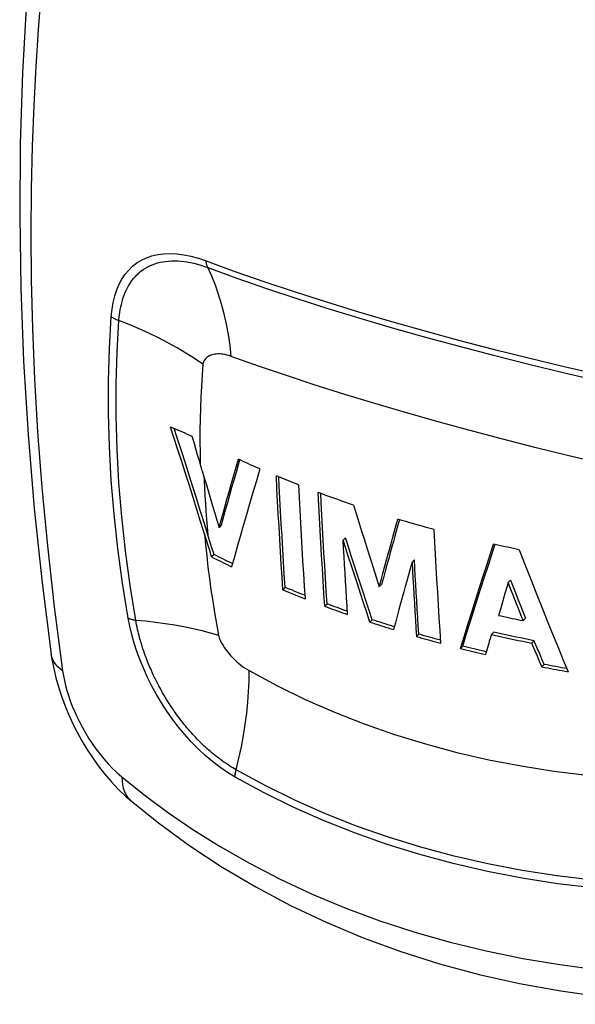
# Model space of a CAD drawing. Units: millimetres. Extents: x 131.2 to 167.4, y 43.3 to 141.
# Drawn here: x 131.2 to 143.2, y 43.3 to 64.6 of the extents above; entities that cross this region are included whole.
import ezdxf

# ---------------------------------------------------------------- set-up
doc = ezdxf.new("R2010")
doc.units = ezdxf.units.MM
doc.header["$LTSCALE"] = 16.335
doc.layers.get('0').update_dxf_attribs({"linetype": 'CONTINUOUS'})

msp = doc.modelspace()

# ---------------------------------------------------------------- linework, layer by layer
at = {"color": 7, "linetype": 'CONTINUOUS'}
for p, q in [((134.991, 55.436), (134.952, 55.568)), ((135.03, 55.303), (134.991, 55.436)), ((135.068, 55.172), (135.03, 55.303)), ((136.003, 55.054), (135.952, 55.077)), ((135.955, 54.964), (135.984, 55.063)), ((135.486, 53.759), (135.533, 53.603)), ((139.438, 53.77), (139.399, 53.63)), ((139.492, 53.754), (139.406, 53.78)), ((135.584, 53.656), (135.533, 53.603)), ((135.267, 53.304), (135.232, 53.415)), ((135.302, 53.191), (135.267, 53.304)), ((135.335, 53.301), (135.292, 53.442)), ((135.379, 53.159), (135.335, 53.301)), ((138.27, 53.379), (138.22, 53.328)), ((138.333, 53.183), (138.27, 53.379)), ((135.337, 53.079), (135.302, 53.191)), ((135.372, 52.966), (135.337, 53.079)), ((135.424, 53.018), (135.379, 53.159)), ((141.513, 53.231), (141.476, 53.239)), ((141.599, 53.212), (141.513, 53.231)), ((135.424, 53.018), (135.372, 52.966)), ((135.825, 52.819), (135.76, 52.851)), ((135.865, 52.963), (135.806, 52.752)), ((139.761, 52.903), (139.711, 52.852)), ((139.771, 52.727), (139.761, 52.903)), ((138.934, 52.527), (139.001, 52.316)), ((141.793, 52.41), (141.843, 52.461)), ((141.843, 52.461), (141.914, 52.278)), ((136.964, 52.307), (136.913, 52.256)), ((137.376, 52.335), (137.394, 52.061)), ((139.051, 52.367), (139.001, 52.316)), ((141.676, 52.016), (141.63, 51.858)), ((141.723, 52.174), (141.676, 52.016)), ((137.871, 51.949), (137.821, 51.898)), ((138.316, 51.719), (138.305, 51.9)), ((141.63, 51.858), (141.583, 51.7)), ((138.849, 51.606), (138.799, 51.555)), ((139.35, 51.541), (139.31, 51.392)), ((142.055, 51.598), (142.114, 51.586)), ((142.164, 51.637), (142.114, 51.586)), ((141.428, 51.289), (141.478, 51.339)), ((139.857, 51.294), (139.807, 51.243)), ((142.305, 51.099), (142.355, 51.15)), ((140.757, 50.985), (140.807, 51.036)), ((142.425, 50.816), (142.376, 50.929)), ((142.475, 50.867), (142.427, 50.98)), ((131.899, 50.861), (131.898, 50.862)), ((142.473, 50.702), (142.425, 50.816)), ((142.522, 50.589), (142.473, 50.702)), ((142.523, 50.753), (142.475, 50.867)), ((142.572, 50.64), (142.523, 50.753)), ((142.985, 50.732), (143.089, 50.482)), ((142.522, 50.589), (142.572, 50.64)), ((143.062, 50.548), (143.012, 50.557)), ((133.629, 47.686), (133.63, 47.686))]:
    msp.add_line(p, q, dxfattribs=at)
for points in [[(133.725, 78.026), (133.338, 76.701), (132.966, 75.29), (132.63, 73.864), (132.329, 72.42), (132.064, 70.959), (131.835, 69.482), (131.642, 67.991), (131.485, 66.488), (131.364, 64.972), (131.279, 63.443), (131.23, 61.9), (131.217, 60.344), (131.24, 58.777), (131.301, 57.2), (131.398, 55.613), (131.531, 54.015), (131.702, 52.407), (131.899, 50.861)], [(134.642, 55.708), (134.589, 55.73), (134.536, 55.752), (134.482, 55.774)], [(135.232, 53.415), (135.134, 53.732), (135.053, 53.992), (134.972, 54.252), (134.89, 54.512), (134.808, 54.771), (134.726, 55.027), (134.644, 55.279), (134.563, 55.528), (134.482, 55.774)], [(135.292, 53.442), (135.209, 53.709), (135.127, 53.972), (135.045, 54.232), (134.966, 54.484), (134.887, 54.732), (134.805, 54.989), (134.718, 55.259), (134.627, 55.537), (134.559, 55.742)], [(134.952, 55.568), (134.901, 55.592), (134.85, 55.616), (134.799, 55.639), (134.747, 55.662), (134.695, 55.685), (134.642, 55.708)], [(135.169, 54.826), (135.107, 55.041), (135.068, 55.172)], [(135.533, 53.603), (135.576, 53.757), (135.62, 53.914), (135.664, 54.072), (135.71, 54.233), (135.756, 54.396), (135.804, 54.562), (135.852, 54.731), (135.902, 54.903), (135.952, 55.077)], [(135.584, 53.656), (135.629, 53.818), (135.675, 53.98), (135.721, 54.143), (135.767, 54.306), (135.813, 54.47), (135.86, 54.634), (135.908, 54.799), (135.955, 54.964)], [(136.418, 54.868), (136.366, 54.891), (136.313, 54.914), (136.261, 54.937), (136.21, 54.96), (136.158, 54.983), (136.106, 55.007), (136.055, 55.03), (136.003, 55.054)], [(135.169, 54.826), (135.213, 54.675), (135.258, 54.524), (135.303, 54.372), (135.348, 54.22), (135.393, 54.067), (135.44, 53.913), (135.486, 53.759)], [(136.418, 54.868), (136.342, 54.611), (136.267, 54.36), (136.195, 54.113), (136.125, 53.872), (136.057, 53.636), (135.991, 53.405), (135.927, 53.181), (135.865, 52.963)], [(136.931, 54.651), (136.878, 54.672), (136.825, 54.694), (136.773, 54.716)], [(136.913, 52.256), (136.896, 52.53), (136.879, 52.803), (136.863, 53.077), (136.847, 53.351), (136.831, 53.624), (136.816, 53.897), (136.801, 54.17), (136.786, 54.443), (136.773, 54.716)], [(136.964, 52.307), (136.946, 52.584), (136.929, 52.86), (136.913, 53.135), (136.897, 53.41), (136.881, 53.683), (136.866, 53.956), (136.851, 54.228), (136.837, 54.498), (136.827, 54.694)], [(137.253, 54.522), (137.199, 54.543), (137.145, 54.564), (137.092, 54.586), (137.038, 54.607), (136.985, 54.629), (136.931, 54.651)], [(137.253, 54.522), (137.267, 54.249), (137.281, 53.976), (137.296, 53.703), (137.311, 53.43), (137.327, 53.156), (137.343, 52.883), (137.359, 52.609), (137.376, 52.335)], [(137.848, 54.296), (137.764, 54.327), (137.68, 54.358)], [(137.821, 51.898), (137.803, 52.172), (137.786, 52.446), (137.77, 52.719), (137.754, 52.993), (137.738, 53.266), (137.723, 53.539), (137.708, 53.812), (137.694, 54.085), (137.68, 54.358)], [(137.871, 51.949), (137.853, 52.226), (137.836, 52.502), (137.82, 52.777), (137.803, 53.052), (137.788, 53.325), (137.773, 53.598), (137.758, 53.869), (137.743, 54.14), (137.733, 54.338)], [(138.447, 54.085), (138.36, 54.115), (138.274, 54.144), (138.189, 54.174), (138.103, 54.204), (138.018, 54.235), (137.933, 54.265), (137.848, 54.296)], [(138.447, 54.085), (138.503, 53.902), (138.561, 53.715), (138.62, 53.525), (138.68, 53.332), (138.741, 53.136), (138.804, 52.937), (138.868, 52.734), (138.934, 52.527)], [(139.001, 52.316), (139.041, 52.463), (139.08, 52.604), (139.117, 52.741), (139.153, 52.874), (139.189, 53.002), (139.223, 53.126), (139.256, 53.246), (139.289, 53.362), (139.32, 53.473), (139.349, 53.58), (139.378, 53.682), (139.406, 53.78)], [(140.193, 53.556), (140.105, 53.58), (140.016, 53.604), (139.929, 53.629), (139.841, 53.653), (139.753, 53.678), (139.666, 53.703), (139.579, 53.729), (139.492, 53.754)], [(139.399, 53.63), (139.369, 53.524), (139.339, 53.414), (139.307, 53.3), (139.274, 53.181), (139.24, 53.058), (139.205, 52.93), (139.168, 52.796), (139.13, 52.658), (139.091, 52.515), (139.051, 52.367)], [(140.334, 51.096), (140.317, 51.373), (140.3, 51.649), (140.283, 51.924), (140.267, 52.199), (140.251, 52.473), (140.236, 52.745), (140.221, 53.017), (140.207, 53.287), (140.193, 53.556)], [(138.799, 51.555), (138.729, 51.766), (138.66, 51.973), (138.593, 52.177), (138.527, 52.379), (138.462, 52.577), (138.399, 52.771), (138.338, 52.96), (138.278, 53.146), (138.22, 53.328)], [(138.305, 51.9), (138.293, 52.081), (138.282, 52.261), (138.271, 52.441), (138.261, 52.62), (138.25, 52.798), (138.24, 52.975), (138.23, 53.152), (138.22, 53.328)], [(138.849, 51.606), (138.783, 51.804), (138.717, 52.001), (138.652, 52.199), (138.587, 52.396), (138.523, 52.593), (138.459, 52.79), (138.396, 52.987), (138.333, 53.183)], [(140.757, 50.985), (140.843, 51.259), (140.927, 51.527), (141.01, 51.79), (141.092, 52.048), (141.173, 52.301), (141.251, 52.546), (141.328, 52.784), (141.403, 53.015), (141.476, 53.239)], [(140.807, 51.036), (140.885, 51.285), (140.963, 51.535), (141.042, 51.785), (141.121, 52.035), (141.201, 52.286), (141.282, 52.537), (141.363, 52.788), (141.444, 53.039), (141.506, 53.229)], [(142.03, 53.119), (141.968, 53.132), (141.907, 53.145), (141.845, 53.158), (141.783, 53.172), (141.722, 53.185), (141.66, 53.198), (141.599, 53.212)], [(142.03, 53.119), (142.161, 52.784), (142.288, 52.46), (142.412, 52.145), (142.534, 51.841), (142.652, 51.547), (142.767, 51.265), (142.878, 50.993), (142.985, 50.732)], [(135.372, 52.966), (135.42, 52.941), (135.468, 52.917), (135.516, 52.894), (135.564, 52.87), (135.612, 52.846), (135.66, 52.822), (135.709, 52.799), (135.757, 52.775), (135.806, 52.752)], [(135.76, 52.851), (135.711, 52.874), (135.663, 52.898), (135.615, 52.922), (135.567, 52.946), (135.519, 52.97), (135.471, 52.994), (135.424, 53.018)], [(139.711, 52.852), (139.684, 52.755), (139.656, 52.655), (139.597, 52.441)], [(139.711, 52.852), (139.721, 52.676), (139.731, 52.499), (139.741, 52.322), (139.752, 52.144), (139.762, 51.966), (139.773, 51.786), (139.785, 51.606), (139.796, 51.425), (139.807, 51.243)], [(139.857, 51.294), (139.846, 51.475), (139.834, 51.656), (139.823, 51.836), (139.812, 52.016), (139.802, 52.195), (139.791, 52.373), (139.781, 52.55), (139.771, 52.727)], [(139.597, 52.441), (139.565, 52.327), (139.533, 52.209), (139.499, 52.086), (139.464, 51.957), (139.427, 51.824), (139.389, 51.685), (139.35, 51.541)], [(141.793, 52.41), (141.769, 52.331), (141.723, 52.174)], [(142.114, 51.586), (142.078, 51.678), (142.042, 51.769), (142.006, 51.861), (141.97, 51.952), (141.935, 52.044), (141.899, 52.135), (141.863, 52.227), (141.828, 52.318), (141.793, 52.41)], [(136.913, 52.256), (136.966, 52.234), (137.019, 52.212), (137.072, 52.19), (137.126, 52.169), (137.179, 52.147), (137.232, 52.125), (137.286, 52.104), (137.34, 52.083), (137.394, 52.061)], [(137.283, 52.177), (137.229, 52.198), (137.176, 52.22), (137.123, 52.242), (137.07, 52.263), (137.017, 52.285), (136.964, 52.307)], [(141.914, 52.278), (141.949, 52.186), (141.985, 52.095), (142.02, 52.003), (142.056, 51.912), (142.092, 51.82), (142.128, 51.729), (142.164, 51.637)], [(137.389, 52.134), (137.336, 52.155), (137.283, 52.177)], [(137.821, 51.898), (137.875, 51.878), (137.93, 51.858), (137.985, 51.838), (138.04, 51.818), (138.095, 51.798), (138.15, 51.778), (138.205, 51.758), (138.261, 51.739), (138.316, 51.719)], [(138.2, 51.829), (138.145, 51.849), (138.09, 51.868), (138.035, 51.888), (137.98, 51.909), (137.925, 51.929), (137.871, 51.949)], [(138.312, 51.789), (138.255, 51.809), (138.2, 51.829)], [(138.799, 51.555), (138.855, 51.537), (138.912, 51.518), (138.968, 51.5), (139.025, 51.482), (139.082, 51.464), (139.139, 51.446), (139.196, 51.428), (139.253, 51.41), (139.31, 51.392)], [(139.327, 51.453), (139.246, 51.478), (139.188, 51.496), (139.132, 51.514), (139.075, 51.532), (139.018, 51.551), (138.962, 51.569), (138.905, 51.587), (138.849, 51.606)], [(141.583, 51.7), (141.642, 51.687), (141.701, 51.674), (141.76, 51.661), (141.819, 51.649), (141.878, 51.636), (141.937, 51.623), (141.996, 51.611), (142.055, 51.598)], [(142.355, 51.15), (142.257, 51.17), (142.158, 51.19), (142.061, 51.211), (141.963, 51.232), (141.865, 51.253), (141.768, 51.274), (141.671, 51.295), (141.574, 51.317), (141.478, 51.339)], [(139.807, 51.243), (139.866, 51.227), (139.924, 51.21), (139.982, 51.193), (140.041, 51.177), (140.099, 51.161), (140.158, 51.144), (140.217, 51.128), (140.275, 51.112), (140.334, 51.096)], [(140.208, 51.195), (140.149, 51.211), (140.09, 51.228), (140.032, 51.244), (139.974, 51.261), (139.915, 51.277), (139.857, 51.294)], [(140.33, 51.162), (140.266, 51.179), (140.208, 51.195)], [(141.428, 51.289), (141.413, 51.24), (141.399, 51.192), (141.384, 51.143), (141.37, 51.095), (141.356, 51.047), (141.342, 50.999)], [(141.428, 51.289), (141.524, 51.266), (141.621, 51.245), (141.718, 51.223), (141.815, 51.202), (141.913, 51.181), (142.011, 51.16), (142.108, 51.139), (142.206, 51.119), (142.305, 51.099)], [(142.427, 50.98), (142.379, 51.093), (142.355, 51.15)], [(140.757, 50.985), (140.817, 50.97), (140.877, 50.955), (140.937, 50.94), (140.997, 50.925), (141.057, 50.911), (141.117, 50.896), (141.177, 50.882), (141.238, 50.867), (141.298, 50.853)], [(141.316, 50.911), (141.227, 50.932), (141.167, 50.947), (141.107, 50.961), (141.047, 50.976), (140.986, 50.991), (140.927, 51.006), (140.867, 51.021), (140.807, 51.036)], [(141.342, 50.999), (141.327, 50.95), (141.313, 50.902), (141.298, 50.853)], [(142.376, 50.929), (142.329, 51.042), (142.305, 51.099)], [(131.898, 50.862), (131.916, 50.748), (131.953, 50.549), (132, 50.351), (132.056, 50.152), (132.121, 49.952), (132.194, 49.755), (132.274, 49.561), (132.363, 49.368), (132.459, 49.176), (132.562, 48.988), (132.673, 48.805), (132.792, 48.623), (132.919, 48.445), (133.055, 48.272), (133.198, 48.105), (133.352, 47.942), (133.516, 47.785), (133.63, 47.686)], [(142.522, 50.589), (142.584, 50.576), (142.647, 50.564), (142.71, 50.552), (142.773, 50.54), (142.836, 50.529), (142.899, 50.517), (142.962, 50.505), (143.025, 50.494), (143.089, 50.482)], [(143.012, 50.557), (142.949, 50.568), (142.886, 50.58), (142.823, 50.592), (142.76, 50.604), (142.697, 50.616), (142.635, 50.628), (142.572, 50.64)], [(133.629, 47.686), (134.22, 47.213), (134.897, 46.719), (135.6, 46.257), (136.326, 45.827), (137.077, 45.428), (137.855, 45.061), (138.655, 44.726), (139.471, 44.428), (140.307, 44.163), (141.162, 43.933), (142.036, 43.737), (142.929, 43.576), (143.838, 43.451), (144.765, 43.36), (145.704, 43.306), (146.656, 43.288), (147.618, 43.305), (148.508, 43.352)]]:
    msp.add_lwpolyline(points, dxfattribs=at)
at = {"color": 250, "linetype": 'CONTINUOUS'}
for points in [[(131.678, 65.123), (131.618, 64.369), (131.566, 63.574), (131.523, 62.732), (131.489, 61.848), (131.468, 60.924), (131.461, 59.96), (131.469, 58.955), (131.494, 57.904), (131.539, 56.809), (131.605, 55.668), (131.697, 54.468), (131.816, 53.205), (131.965, 51.882), (132.147, 50.499)], [(133.2, 58.166), (133.216, 58.323), (133.242, 58.47), (133.276, 58.609), (133.319, 58.74), (133.371, 58.862), (133.431, 58.975), (133.5, 59.077), (133.577, 59.17), (133.662, 59.252), (133.755, 59.324), (133.856, 59.386), (133.964, 59.437), (134.081, 59.476), (134.205, 59.505), (134.336, 59.521), (134.474, 59.526), (134.619, 59.519), (134.77, 59.499), (134.925, 59.468), (135.086, 59.424), (135.252, 59.368)], [(133.365, 58.078), (133.373, 58.166), (133.383, 58.245), (133.394, 58.317), (133.406, 58.376), (133.418, 58.428), (133.432, 58.485), (133.453, 58.553), (133.477, 58.625), (133.503, 58.689), (133.526, 58.739), (133.548, 58.783), (133.574, 58.83), (133.607, 58.886), (133.646, 58.942), (133.685, 58.992), (133.721, 59.032), (133.755, 59.067), (133.793, 59.103), (133.839, 59.142), (133.89, 59.179), (133.941, 59.212), (133.988, 59.239), (134.034, 59.262), (134.084, 59.284), (134.14, 59.305), (134.2, 59.323), (134.261, 59.338), (134.318, 59.35), (134.375, 59.358), (134.436, 59.364), (134.501, 59.368), (134.57, 59.369), (134.64, 59.367), (134.707, 59.362), (134.775, 59.355), (134.844, 59.344), (134.916, 59.331), (134.99, 59.315), (135.065, 59.296), (135.141, 59.274), (135.216, 59.25), (135.292, 59.223)], [(135.252, 59.368), (135.878, 59.141), (136.522, 58.917), (137.184, 58.696), (137.862, 58.48), (138.555, 58.268), (139.263, 58.059), (139.985, 57.855), (140.72, 57.655), (141.469, 57.46), (142.232, 57.269), (143.007, 57.083), (143.794, 56.902)], [(135.292, 59.223), (135.285, 59.237), (135.279, 59.251), (135.274, 59.267), (135.269, 59.282), (135.264, 59.299), (135.261, 59.315), (135.257, 59.333), (135.255, 59.35), (135.252, 59.368)], [(135.292, 59.223), (135.916, 58.996), (136.557, 58.774), (137.214, 58.556), (137.888, 58.341), (138.578, 58.129), (139.282, 57.922), (139.999, 57.719), (140.729, 57.521), (141.475, 57.326), (142.238, 57.134), (143.011, 56.949), (143.794, 56.768)], [(135.798, 57.302), (135.771, 57.54), (135.736, 57.772), (135.694, 57.998), (135.645, 58.219), (135.588, 58.434), (135.524, 58.642), (135.454, 58.843), (135.376, 59.036), (135.292, 59.223)], [(133.566, 51.642), (133.445, 52.398), (133.344, 53.148), (133.262, 53.889), (133.201, 54.623), (133.16, 55.35), (133.139, 56.067), (133.139, 56.776), (133.159, 57.475), (133.2, 58.166)], [(133.2, 58.166), (133.215, 58.154), (133.231, 58.143), (133.248, 58.132), (133.266, 58.122), (133.285, 58.112), (133.304, 58.103), (133.324, 58.094), (133.344, 58.086), (133.365, 58.078)], [(133.728, 51.599), (133.608, 52.348), (133.507, 53.093), (133.426, 53.833), (133.365, 54.568), (133.324, 55.297), (133.304, 56.012), (133.304, 56.714), (133.324, 57.402), (133.365, 58.078)], [(135.185, 57.132), (135.004, 57.254), (134.817, 57.372), (134.625, 57.486), (134.427, 57.596), (134.224, 57.701), (134.016, 57.802), (133.803, 57.899), (133.586, 57.991), (133.365, 58.078)], [(135.798, 57.303), (135.75, 57.318), (135.703, 57.332), (135.659, 57.342), (135.617, 57.349), (135.577, 57.353), (135.54, 57.355), (135.504, 57.355), (135.47, 57.353), (135.439, 57.349), (135.41, 57.343), (135.382, 57.336), (135.357, 57.327), (135.333, 57.317), (135.31, 57.305), (135.289, 57.293), (135.271, 57.279), (135.254, 57.264), (135.239, 57.248), (135.225, 57.231), (135.212, 57.213), (135.202, 57.194), (135.194, 57.174), (135.189, 57.153), (135.185, 57.132)], [(143.848, 54.979), (143.105, 55.154), (142.372, 55.333), (141.651, 55.516), (140.943, 55.703), (140.249, 55.893), (139.568, 56.086), (138.903, 56.282), (138.253, 56.48), (137.617, 56.681), (136.994, 56.886), (136.388, 57.093), (135.798, 57.303)], [(135.185, 57.132), (135.167, 56.897), (135.152, 56.66), (135.14, 56.423), (135.131, 56.184), (135.124, 55.945), (135.12, 55.704), (135.119, 55.462), (135.121, 55.219), (135.126, 54.976)], [(135.206, 54.7), (135.209, 54.625), (135.217, 54.458), (135.226, 54.289), (135.237, 54.121), (135.248, 53.952), (135.262, 53.782), (135.276, 53.612), (135.292, 53.442)], [(135.215, 53.471), (135.238, 53.23), (135.265, 52.987), (135.293, 52.744), (135.325, 52.501), (135.358, 52.256), (135.395, 52.011), (135.434, 51.764), (135.476, 51.517), (135.52, 51.269)], [(133.566, 51.642), (133.581, 51.635), (133.597, 51.629), (133.614, 51.623), (133.631, 51.617), (133.65, 51.613), (133.669, 51.608), (133.688, 51.605), (133.708, 51.601), (133.728, 51.599)], [(135.881, 48.203), (135.713, 48.305), (135.549, 48.416), (135.39, 48.538), (135.233, 48.671), (135.08, 48.813), (134.932, 48.963), (134.791, 49.12), (134.655, 49.284), (134.526, 49.453), (134.403, 49.627), (134.288, 49.806), (134.18, 49.987), (134.079, 50.171), (133.986, 50.357), (133.902, 50.543), (133.825, 50.729), (133.756, 50.916), (133.696, 51.101), (133.644, 51.283), (133.601, 51.464), (133.566, 51.642)], [(133.728, 51.599), (133.946, 51.579), (134.16, 51.556), (134.37, 51.527), (134.575, 51.495), (134.774, 51.458), (134.969, 51.417), (135.158, 51.372), (135.342, 51.322), (135.52, 51.269)], [(135.903, 48.359), (135.865, 48.381), (135.828, 48.404), (135.79, 48.427), (135.752, 48.451), (135.714, 48.475), (135.677, 48.501), (135.639, 48.526), (135.602, 48.553), (135.564, 48.581), (135.526, 48.609), (135.488, 48.638), (135.451, 48.668), (135.415, 48.696), (135.38, 48.725), (135.346, 48.755), (135.31, 48.786), (135.275, 48.817), (135.24, 48.849), (135.204, 48.882), (135.169, 48.915), (135.134, 48.95), (135.098, 48.986), (135.062, 49.022), (135.027, 49.058), (134.995, 49.093), (134.964, 49.126), (134.933, 49.16), (134.901, 49.196), (134.87, 49.233), (134.838, 49.27), (134.806, 49.309), (134.774, 49.348), (134.741, 49.389), (134.708, 49.432), (134.674, 49.476), (134.643, 49.518), (134.615, 49.556), (134.589, 49.592), (134.563, 49.629), (134.536, 49.668), (134.509, 49.708), (134.482, 49.749), (134.454, 49.792), (134.426, 49.836), (134.398, 49.881), (134.368, 49.929), (134.339, 49.98), (134.312, 50.026), (134.289, 50.066), (134.269, 50.102), (134.249, 50.139), (134.227, 50.179), (134.206, 50.22), (134.184, 50.263), (134.161, 50.307), (134.139, 50.353), (134.116, 50.401), (134.092, 50.453), (134.067, 50.507), (134.046, 50.556), (134.029, 50.595), (134.015, 50.629), (134, 50.665), (133.985, 50.703), (133.969, 50.744), (133.953, 50.786), (133.937, 50.83), (133.92, 50.876), (133.903, 50.924), (133.885, 50.979), (133.866, 51.036), (133.851, 51.087), (133.839, 51.126), (133.83, 51.158), (133.82, 51.192), (133.81, 51.229), (133.8, 51.268), (133.789, 51.309), (133.779, 51.352), (133.768, 51.397), (133.758, 51.444), (133.748, 51.493), (133.738, 51.545), (133.728, 51.599)], [(135.52, 51.269), (135.526, 51.244), (135.534, 51.218), (135.544, 51.191), (135.557, 51.162), (135.572, 51.131), (135.589, 51.1), (135.607, 51.069), (135.626, 51.037), (135.647, 51.005), (135.67, 50.972), (135.695, 50.937), (135.722, 50.903), (135.75, 50.869), (135.779, 50.835), (135.811, 50.801), (135.844, 50.766), (135.88, 50.731), (135.918, 50.697), (135.957, 50.663), (135.999, 50.629), (136.042, 50.597), (136.087, 50.565), (136.135, 50.535), (136.184, 50.505)], [(131.912, 50.798), (131.9, 50.854), (131.899, 50.861)], [(132.147, 50.499), (132.09, 50.543), (132.04, 50.589), (131.997, 50.638), (131.961, 50.689), (131.933, 50.743), (131.912, 50.798)], [(132.147, 50.499), (132.163, 50.396), (132.184, 50.291), (132.21, 50.185), (132.24, 50.076), (132.274, 49.965), (132.313, 49.853), (132.356, 49.74), (132.404, 49.626), (132.456, 49.511), (132.513, 49.395), (132.574, 49.278), (132.64, 49.162), (132.71, 49.046), (132.786, 48.93), (132.865, 48.817), (132.95, 48.705), (133.039, 48.595), (133.131, 48.49), (133.227, 48.391), (133.327, 48.296), (133.43, 48.205)], [(135.903, 48.359), (135.963, 48.61), (136.017, 48.859), (136.063, 49.105), (136.101, 49.348), (136.133, 49.588), (136.157, 49.824), (136.173, 50.056), (136.183, 50.283), (136.184, 50.505)], [(136.184, 50.505), (136.784, 50.183), (137.4, 49.884), (138.031, 49.608), (138.676, 49.355), (139.333, 49.125), (140.003, 48.919), (140.682, 48.737), (141.37, 48.579), (142.07, 48.445), (142.782, 48.333), (143.503, 48.246), (144.232, 48.182)], [(135.881, 48.203), (135.881, 48.219), (135.882, 48.235), (135.883, 48.252), (135.885, 48.269), (135.888, 48.287), (135.891, 48.305), (135.894, 48.323), (135.898, 48.341), (135.903, 48.359)], [(142.853, 46.064), (142.097, 46.181), (141.352, 46.324), (140.62, 46.492), (139.902, 46.685), (139.2, 46.902), (138.512, 47.144), (137.837, 47.411), (137.174, 47.704), (136.53, 48.02), (135.903, 48.359)], [(133.43, 48.205), (133.905, 47.823), (134.417, 47.445), (134.966, 47.071), (135.559, 46.701), (136.193, 46.338), (136.857, 45.994), (137.551, 45.67), (138.276, 45.367), (139.017, 45.092), (139.769, 44.847), (140.535, 44.63), (141.313, 44.441), (142.106, 44.28), (142.909, 44.148), (143.705, 44.044), (144.491, 43.969), (145.268, 43.921), (146.028, 43.896), (146.767, 43.892), (147.486, 43.909), (148.183, 43.946)], [(133.43, 48.205), (133.432, 48.119), (133.442, 48.038), (133.459, 47.961), (133.483, 47.89), (133.515, 47.825), (133.553, 47.767), (133.598, 47.715), (133.629, 47.686)], [(144.419, 45.738), (143.633, 45.804), (142.858, 45.897), (142.094, 46.016), (141.342, 46.16), (140.604, 46.33), (139.881, 46.525), (139.175, 46.744), (138.486, 46.988), (137.811, 47.255), (137.151, 47.547), (136.507, 47.863), (135.881, 48.203)], [(144.403, 45.906), (143.622, 45.972), (142.853, 46.064)]]:
    msp.add_lwpolyline(points, dxfattribs=at)

doc.saveas('drawing.dxf')
